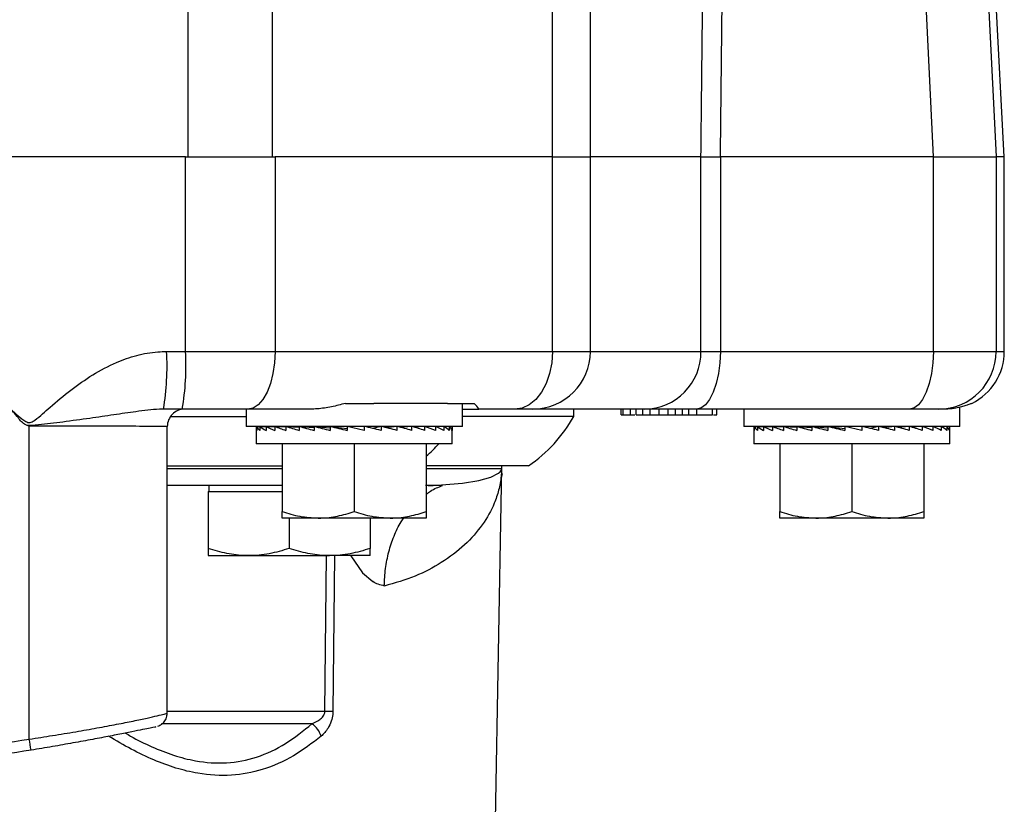
# Model space of a CAD drawing. Extents: x -338077 to 78196, y -53621 to 4853.
# Drawn here: x -181575 to -181482, y -52727 to -52653 of the extents above; entities that cross this region are included whole.
import ezdxf

# ---------------------------------------------------------------- set-up
doc = ezdxf.new("R2010")
doc.units = 0
doc.header["$LTSCALE"] = 0.13
doc.layers.add('CADdetails-9-EXTRAFINE', color=9, linetype='Continuous')

msp = doc.modelspace()

# ---------------------------------------------------------------- linework, layer by layer
at = {"layer": 'CADdetails-9-EXTRAFINE', "linetype": 'Continuous'}
for p, q in [((-181559.47, -52665.518), (-181559.47, -52641.72)), ((-181551.549, -52641.72), (-181551.549, -52665.518)), ((-181489.74, -52653.781), (-181490.289, -52642.59)), ((-181484.367, -52642.925), (-181483.419, -52662.351)), ((-181525.119, -52665.518), (-181525.119, -52643.352)), ((-181521.541, -52665.518), (-181521.541, -52643.352)), ((-181482.485, -52665.518), (-181483.651, -52643.267)), ((-181489.165, -52665.518), (-181489.74, -52653.781)), ((-181483.419, -52662.351), (-181483.265, -52665.518)), ((-181559.734, -52665.518), (-181582.831, -52665.518)), ((-181559.734, -52665.518), (-181551.289, -52665.518)), ((-181559.734, -52683.876), (-181559.734, -52665.518)), ((-181525.118, -52665.518), (-181551.289, -52665.518)), ((-181551.289, -52665.518), (-181551.289, -52683.876)), ((-181525.118, -52665.518), (-181521.54, -52665.518)), ((-181525.118, -52683.876), (-181525.118, -52665.518)), ((-181511.102, -52665.518), (-181521.541, -52665.518)), ((-181521.54, -52683.876), (-181521.54, -52665.518)), ((-181511.102, -52665.518), (-181509.268, -52665.518)), ((-181511.102, -52683.876), (-181511.102, -52665.518)), ((-181489.172, -52665.518), (-181509.268, -52665.518)), ((-181509.268, -52665.518), (-181509.268, -52683.876)), ((-181489.172, -52665.518), (-181483.264, -52665.518)), ((-181489.172, -52683.876), (-181489.172, -52665.518)), ((-181482.485, -52665.518), (-181483.264, -52665.518)), ((-181483.264, -52665.518), (-181483.264, -52683.876)), ((-181482.485, -52683.876), (-181482.485, -52665.518)), ((-181561.515, -52683.876), (-181559.734, -52683.876)), ((-181559.734, -52683.876), (-181551.289, -52683.876)), ((-181551.289, -52683.876), (-181551.338, -52684.937)), ((-181551.289, -52683.876), (-181525.118, -52683.876)), ((-181525.118, -52683.876), (-181525.187, -52684.937)), ((-181525.118, -52683.876), (-181521.54, -52683.876)), ((-181521.54, -52683.876), (-181511.102, -52683.876)), ((-181511.102, -52683.876), (-181509.268, -52683.876)), ((-181509.268, -52683.876), (-181509.312, -52684.937)), ((-181509.268, -52683.876), (-181489.172, -52683.876)), ((-181489.172, -52683.876), (-181489.216, -52684.937)), ((-181489.172, -52683.876), (-181483.264, -52683.876)), ((-181483.264, -52683.876), (-181482.485, -52683.876)), ((-181551.338, -52684.937), (-181551.484, -52685.957)), ((-181525.187, -52684.937), (-181525.389, -52685.957)), ((-181509.312, -52684.937), (-181509.443, -52685.957)), ((-181489.216, -52684.937), (-181489.347, -52685.957)), ((-181551.484, -52685.957), (-181551.721, -52686.898)), ((-181525.389, -52685.957), (-181525.718, -52686.898)), ((-181509.443, -52685.957), (-181509.655, -52686.898)), ((-181489.347, -52685.957), (-181489.56, -52686.898)), ((-181552.039, -52687.722), (-181552.427, -52688.398)), ((-181551.721, -52686.898), (-181552.039, -52687.722)), ((-181526.16, -52687.722), (-181526.699, -52688.398)), ((-181525.718, -52686.898), (-181526.16, -52687.722)), ((-181509.941, -52687.722), (-181510.29, -52688.398)), ((-181509.655, -52686.898), (-181509.941, -52687.722)), ((-181489.846, -52687.722), (-181490.194, -52688.398)), ((-181489.56, -52686.898), (-181489.846, -52687.722)), ((-181552.427, -52688.398), (-181552.869, -52688.901)), ((-181526.699, -52688.398), (-181527.314, -52688.901)), ((-181510.29, -52688.398), (-181510.687, -52688.901)), ((-181490.194, -52688.398), (-181490.591, -52688.901)), ((-181560.041, -52689.315), (-181561.813, -52689.315)), ((-181553.849, -52689.315), (-181560.041, -52689.315)), ((-181554.013, -52689.315), (-181554.013, -52690.947)), ((-181553.349, -52689.211), (-181553.849, -52689.315)), ((-181547.989, -52689.315), (-181553.849, -52689.315)), ((-181552.869, -52688.901), (-181553.349, -52689.211)), ((-181544.643, -52688.771), (-181541.978, -52688.771)), ((-181535.027, -52688.771), (-181541.978, -52688.771)), ((-181535.027, -52688.771), (-181532.512, -52688.771)), ((-181533.615, -52690.947), (-181533.615, -52688.771)), ((-181533.615, -52689.315), (-181532.052, -52689.315)), ((-181528.675, -52689.315), (-181532.052, -52689.315)), ((-181527.981, -52689.211), (-181528.675, -52689.315)), ((-181526.98, -52689.315), (-181528.675, -52689.315)), ((-181527.314, -52688.901), (-181527.981, -52689.211)), ((-181516.457, -52689.315), (-181526.98, -52689.315)), ((-181523.106, -52689.995), (-181523.106, -52689.315)), ((-181518.627, -52689.859), (-181518.627, -52689.315)), ((-181518.434, -52689.859), (-181518.434, -52689.315)), ((-181517.762, -52689.859), (-181517.762, -52689.315)), ((-181517.233, -52689.859), (-181517.233, -52689.315)), ((-181516.6, -52689.859), (-181516.6, -52689.315)), ((-181511.567, -52689.315), (-181516.457, -52689.315)), ((-181515.902, -52689.859), (-181515.902, -52689.315)), ((-181515.047, -52689.859), (-181515.047, -52689.315)), ((-181514.186, -52689.859), (-181514.186, -52689.315)), ((-181513.495, -52689.859), (-181513.495, -52689.315)), ((-181512.861, -52689.859), (-181512.861, -52689.315)), ((-181512.236, -52689.859), (-181512.236, -52689.315)), ((-181511.118, -52689.211), (-181511.567, -52689.315)), ((-181491.471, -52689.315), (-181511.567, -52689.315)), ((-181511.486, -52689.859), (-181511.486, -52689.315)), ((-181510.687, -52688.901), (-181511.118, -52689.211)), ((-181510.026, -52689.859), (-181510.026, -52689.315)), ((-181509.594, -52689.859), (-181509.594, -52689.315)), ((-181507.071, -52689.315), (-181507.071, -52690.947)), ((-181491.023, -52689.211), (-181491.471, -52689.315)), ((-181488.673, -52689.315), (-181491.471, -52689.315)), ((-181490.591, -52688.901), (-181491.023, -52689.211)), ((-181488.164, -52689.315), (-181488.673, -52689.315)), ((-181486.673, -52690.947), (-181486.673, -52689.133)), ((-181485.596, -52688.771), (-181485.554, -52688.771)), ((-181561.144, -52689.995), (-181554.013, -52689.995)), ((-181523.106, -52689.995), (-181533.615, -52689.995)), ((-181518.627, -52689.859), (-181518.434, -52689.859)), ((-181518.434, -52689.859), (-181517.762, -52689.859)), ((-181517.843, -52689.859), (-181517.345, -52689.859)), ((-181517.233, -52689.859), (-181516.6, -52689.859)), ((-181516.6, -52689.859), (-181515.902, -52689.859)), ((-181515.902, -52689.859), (-181515.047, -52689.859)), ((-181515.047, -52689.859), (-181514.186, -52689.859)), ((-181514.186, -52689.859), (-181513.495, -52689.859)), ((-181513.495, -52689.859), (-181512.861, -52689.859)), ((-181512.236, -52689.859), (-181511.486, -52689.859)), ((-181509.914, -52689.859), (-181509.594, -52689.859)), ((-181574.474, -52720.436), (-181574.474, -52690.928)), ((-181561.451, -52717.952), (-181561.451, -52690.949)), ((-181533.615, -52690.947), (-181554.013, -52690.947)), ((-181553.061, -52691.101), (-181553.061, -52692.57)), ((-181553.037, -52690.947), (-181553.013, -52690.948)), ((-181553.013, -52690.947), (-181553.013, -52691.319)), ((-181553.013, -52690.947), (-181552.71, -52690.959)), ((-181552.781, -52690.947), (-181552.71, -52690.95)), ((-181552.71, -52690.947), (-181552.71, -52691.319)), ((-181552.71, -52690.947), (-181552.136, -52690.97)), ((-181552.252, -52690.947), (-181552.136, -52690.952)), ((-181552.136, -52690.947), (-181552.136, -52691.319)), ((-181552.136, -52690.947), (-181551.309, -52690.982)), ((-181551.467, -52690.947), (-181551.309, -52690.955)), ((-181551.309, -52690.947), (-181551.309, -52691.319)), ((-181551.309, -52690.947), (-181550.255, -52690.996)), ((-181550.449, -52690.947), (-181550.255, -52690.959)), ((-181550.255, -52690.947), (-181550.255, -52691.319)), ((-181550.255, -52690.947), (-181549.005, -52691.012)), ((-181549.23, -52690.947), (-181549.005, -52690.965)), ((-181549.005, -52690.947), (-181549.005, -52691.319)), ((-181549.005, -52690.947), (-181547.598, -52691.035)), ((-181548.064, -52690.947), (-181548.064, -52691.006)), ((-181547.598, -52690.947), (-181547.598, -52691.319)), ((-181547.598, -52690.947), (-181546.075, -52691.069)), ((-181546.075, -52690.947), (-181546.075, -52691.319)), ((-181546.075, -52690.947), (-181544.484, -52691.133)), ((-181544.484, -52690.947), (-181544.484, -52691.319)), ((-181542.872, -52691.319), (-181544.484, -52690.947)), ((-181542.872, -52690.947), (-181542.872, -52691.319)), ((-181541.289, -52690.947), (-181542.084, -52691.131)), ((-181541.289, -52690.947), (-181541.289, -52691.319)), ((-181539.783, -52690.947), (-181540.797, -52691.066)), ((-181539.783, -52690.947), (-181539.783, -52691.319)), ((-181539.565, -52691.003), (-181539.565, -52690.947)), ((-181538.623, -52690.947), (-181539.557, -52691.005)), ((-181538.399, -52690.947), (-181539.455, -52691.032)), ((-181538.623, -52690.947), (-181538.623, -52690.965)), ((-181538.399, -52690.947), (-181538.399, -52691.319)), ((-181537.373, -52690.947), (-181538.24, -52690.992)), ((-181537.179, -52690.947), (-181538.181, -52691.009)), ((-181537.373, -52690.947), (-181537.373, -52690.959)), ((-181537.179, -52690.947), (-181537.179, -52691.319)), ((-181536.319, -52690.947), (-181537.075, -52690.982)), ((-181536.162, -52690.947), (-181537.042, -52690.993)), ((-181536.319, -52690.947), (-181536.319, -52690.955)), ((-181536.162, -52690.947), (-181536.162, -52691.319)), ((-181535.493, -52690.947), (-181536.099, -52690.973)), ((-181535.377, -52690.947), (-181536.083, -52690.98)), ((-181535.493, -52690.947), (-181535.493, -52690.952)), ((-181535.377, -52690.947), (-181535.377, -52691.319)), ((-181534.919, -52690.947), (-181535.346, -52690.964)), ((-181534.848, -52690.947), (-181535.34, -52690.968)), ((-181534.919, -52690.947), (-181534.919, -52690.95)), ((-181534.848, -52690.947), (-181534.848, -52691.319)), ((-181534.615, -52690.947), (-181534.838, -52690.956)), ((-181534.592, -52690.947), (-181534.837, -52690.957)), ((-181534.615, -52690.947), (-181534.615, -52690.948)), ((-181534.592, -52690.947), (-181534.592, -52691.319)), ((-181534.567, -52692.57), (-181534.567, -52691.101)), ((-181486.673, -52690.947), (-181507.071, -52690.947)), ((-181506.119, -52691.101), (-181506.119, -52692.57)), ((-181506.095, -52690.947), (-181506.071, -52690.948)), ((-181506.071, -52690.947), (-181506.071, -52691.319)), ((-181506.071, -52690.947), (-181505.768, -52690.959)), ((-181505.839, -52690.947), (-181505.768, -52690.95)), ((-181505.768, -52690.947), (-181505.768, -52691.319)), ((-181505.768, -52690.947), (-181505.194, -52690.97)), ((-181505.31, -52690.947), (-181505.194, -52690.952)), ((-181505.194, -52690.947), (-181505.194, -52691.319)), ((-181505.194, -52690.947), (-181504.368, -52690.982)), ((-181504.525, -52690.947), (-181504.368, -52690.955)), ((-181504.368, -52690.947), (-181504.368, -52691.319)), ((-181504.368, -52690.947), (-181503.313, -52690.996)), ((-181503.507, -52690.947), (-181503.313, -52690.959)), ((-181503.313, -52690.947), (-181503.313, -52691.319)), ((-181503.313, -52690.947), (-181502.063, -52691.012)), ((-181502.288, -52690.947), (-181502.063, -52690.965)), ((-181502.063, -52690.947), (-181502.063, -52691.319)), ((-181502.063, -52690.947), (-181500.656, -52691.035)), ((-181501.122, -52690.947), (-181501.122, -52691.006)), ((-181500.656, -52690.947), (-181500.656, -52691.319)), ((-181500.656, -52690.947), (-181499.133, -52691.069)), ((-181499.133, -52690.947), (-181499.133, -52691.319)), ((-181499.133, -52690.947), (-181497.542, -52691.133)), ((-181497.542, -52690.947), (-181497.542, -52691.319)), ((-181495.93, -52691.319), (-181497.542, -52690.947)), ((-181495.93, -52690.947), (-181495.93, -52691.319)), ((-181494.347, -52690.947), (-181495.142, -52691.131)), ((-181494.347, -52690.947), (-181494.347, -52691.319)), ((-181492.841, -52690.947), (-181493.855, -52691.066)), ((-181492.841, -52690.947), (-181492.841, -52691.319)), ((-181492.623, -52691.003), (-181492.623, -52690.947)), ((-181491.681, -52690.947), (-181492.615, -52691.005)), ((-181491.457, -52690.947), (-181492.513, -52691.032)), ((-181491.681, -52690.947), (-181491.681, -52690.965)), ((-181491.457, -52690.947), (-181491.457, -52691.319)), ((-181490.431, -52690.947), (-181491.298, -52690.992)), ((-181490.237, -52690.947), (-181491.239, -52691.009)), ((-181490.431, -52690.947), (-181490.431, -52690.959)), ((-181490.237, -52690.947), (-181490.237, -52691.319)), ((-181489.377, -52690.947), (-181490.133, -52690.982)), ((-181489.22, -52690.947), (-181490.1, -52690.993)), ((-181489.377, -52690.947), (-181489.377, -52690.955)), ((-181489.22, -52690.947), (-181489.22, -52691.319)), ((-181488.551, -52690.947), (-181489.157, -52690.973)), ((-181488.435, -52690.947), (-181489.141, -52690.98)), ((-181488.551, -52690.947), (-181488.551, -52690.952)), ((-181488.435, -52690.947), (-181488.435, -52691.319)), ((-181487.977, -52690.947), (-181488.404, -52690.964)), ((-181487.906, -52690.947), (-181488.398, -52690.968)), ((-181487.977, -52690.947), (-181487.977, -52690.95)), ((-181487.906, -52690.947), (-181487.906, -52691.319)), ((-181487.673, -52690.947), (-181487.897, -52690.956)), ((-181487.65, -52690.947), (-181487.895, -52690.957)), ((-181487.673, -52690.947), (-181487.673, -52690.948)), ((-181487.65, -52690.947), (-181487.65, -52691.319)), ((-181487.625, -52692.57), (-181487.625, -52691.101)), ((-181534.567, -52692.57), (-181553.061, -52692.57)), ((-181550.614, -52692.57), (-181550.614, -52698.98)), ((-181543.814, -52692.57), (-181543.814, -52698.98)), ((-181537.015, -52692.57), (-181537.015, -52698.98)), ((-181487.625, -52692.57), (-181506.119, -52692.57)), ((-181503.672, -52692.57), (-181503.672, -52698.98)), ((-181496.872, -52692.57), (-181496.872, -52698.98)), ((-181490.073, -52692.57), (-181490.073, -52698.98)), ((-181561.451, -52694.646), (-181550.614, -52694.646)), ((-181527.371, -52694.646), (-181537.015, -52694.646)), ((-181530.054, -52695.223), (-181529.986, -52695.136)), ((-181529.986, -52695.136), (-181529.952, -52695.077)), ((-181529.952, -52695.077), (-181529.935, -52695.036)), ((-181529.914, -52695.016), (-181529.94, -52696.522)), ((-181529.938, -52696.522), (-181529.905, -52694.646)), ((-181529.935, -52695.036), (-181529.925, -52695.007)), ((-181529.925, -52695.007), (-181529.92, -52694.987)), ((-181529.92, -52694.987), (-181529.918, -52694.972)), ((-181529.918, -52694.972), (-181529.916, -52694.961)), ((-181529.916, -52694.961), (-181529.915, -52694.952)), ((-181529.915, -52694.952), (-181529.914, -52694.946)), ((-181529.914, -52694.941), (-181529.913, -52694.937)), ((-181529.914, -52694.946), (-181529.914, -52694.941)), ((-181529.913, -52694.92), (-181529.913, -52694.919)), ((-181529.913, -52694.921), (-181529.913, -52694.92)), ((-181529.913, -52694.92), (-181529.913, -52694.92)), ((-181529.913, -52694.923), (-181529.913, -52694.921)), ((-181529.913, -52694.924), (-181529.913, -52694.923)), ((-181529.913, -52694.925), (-181529.913, -52694.924)), ((-181529.913, -52694.926), (-181529.913, -52694.925)), ((-181529.913, -52694.928), (-181529.913, -52694.926)), ((-181529.913, -52694.93), (-181529.913, -52694.928)), ((-181529.913, -52694.933), (-181529.913, -52694.93)), ((-181529.913, -52694.937), (-181529.913, -52694.933)), ((-181529.912, -52694.907), (-181529.912, -52694.904)), ((-181529.912, -52694.904), (-181529.912, -52694.905)), ((-181529.912, -52694.905), (-181529.912, -52694.907)), ((-181529.913, -52694.927), (-181529.912, -52694.907)), ((-181529.912, -52694.907), (-181529.912, -52694.91)), ((-181529.912, -52694.91), (-181529.913, -52694.912)), ((-181529.912, -52695.029), (-181529.913, -52694.927)), ((-181529.911, -52695.076), (-181529.912, -52695.029)), ((-181529.912, -52695.033), (-181529.912, -52695.031)), ((-181529.912, -52695.031), (-181529.912, -52695.031)), ((-181529.912, -52695.031), (-181529.912, -52695.031)), ((-181529.912, -52695.031), (-181529.912, -52695.031)), ((-181529.912, -52695.031), (-181529.911, -52695.079)), ((-181529.912, -52695.037), (-181529.912, -52695.033)), ((-181529.912, -52695.045), (-181529.912, -52695.037)), ((-181529.909, -52695.096), (-181529.912, -52695.045)), ((-181529.91, -52695.095), (-181529.911, -52695.076)), ((-181529.911, -52695.079), (-181529.91, -52695.096)), ((-181529.91, -52695.096), (-181529.91, -52695.095)), ((-181529.904, -52695.178), (-181529.909, -52695.096)), ((-181529.876, -52695.386), (-181529.904, -52695.178)), ((-181533.617, -52696.306), (-181532.059, -52696.041)), ((-181532.059, -52696.041), (-181530.917, -52695.715)), ((-181530.917, -52695.715), (-181530.197, -52695.35)), ((-181530.197, -52695.35), (-181530.054, -52695.223)), ((-181529.838, -52695.56), (-181529.876, -52695.386)), ((-181557.603, -52697.066), (-181557.603, -52702.449)), ((-181557.603, -52697.066), (-181550.614, -52697.066)), ((-181557.535, -52696.522), (-181557.535, -52697.066)), ((-181555.451, -52696.522), (-181555.468, -52696.522)), ((-181536.826, -52696.518), (-181536.375, -52696.512)), ((-181536.375, -52696.512), (-181533.617, -52696.306)), ((-181530.483, -52728.075), (-181529.932, -52696.522)), ((-181529.94, -52696.522), (-181529.932, -52696.522)), ((-181547.214, -52699.587), (-181550.614, -52699.587)), ((-181549.961, -52699.587), (-181549.961, -52702.449)), ((-181540.415, -52699.587), (-181547.214, -52699.587)), ((-181542.318, -52699.587), (-181542.318, -52702.449)), ((-181537.015, -52699.587), (-181540.415, -52699.587)), ((-181500.272, -52699.587), (-181503.672, -52699.587)), ((-181493.473, -52699.587), (-181500.272, -52699.587)), ((-181490.073, -52699.587), (-181493.473, -52699.587)), ((-181557.603, -52703.131), (-181553.782, -52703.131)), ((-181553.782, -52703.131), (-181546.14, -52703.131)), ((-181546.585, -52717.8), (-181546.422, -52703.131)), ((-181542.318, -52703.131), (-181546.14, -52703.131)), ((-181545.665, -52703.131), (-181545.83, -52717.8)), ((-181544.149, -52703.142), (-181543.05, -52704.744)), ((-181543.05, -52704.744), (-181542.067, -52705.579)), ((-181561.451, -52717.8), (-181546.585, -52717.8)), ((-181547.808, -52718.982), (-181561.99, -52718.982))]:
    msp.add_line(p, q, dxfattribs=at)
for centre, radius, start, end in [((-181618.47, -52622.003), 50.761, 185.32642, 112.90552), ((-181586.558, -52685.231), 25.08, 350.62906, 3.09882), ((-181584.031, -52685.231), 24.335, 350.339, 3.19312), ((-181526.98, -52683.876), 5.439, 270, 0), ((-181516.499, -52683.917), 5.398, 270.45028, 0.44331), ((-181488.688, -52683.891), 5.424, 270.1651, 0.16416), ((-181487.925, -52683.876), 5.439, 295.84193, 0), ((-181559.819, -52690.947), 1.632, 90.04658, 180.2299), ((-181534.987, -52683.38), 13.598, 304.06348, 330.89461), ((-181545.82, -52683.77), 13.316, 311.39272, 318.63284), ((-181546.208, -52664.886), 52.916, 269.59156, 270.40844), ((-181549.036, -52720.785), 2.181, 16.53224, 55.74697), ((-181612.938, -52726.981), 39.018, 8.109, 9.65722)]:
    msp.add_arc(centre, radius, start, end, dxfattribs=at)
for centre, major_axis, ratio, start_param, end_param in [((-181705.228, -50466.61), (83.513, -3824.653), 0.046702, 0.957258, 0.964684), ((-181706.606, -50466.781), (84.902, -3824.653), 0.047474, 0.957279, 0.96465), ((-181543.814, -52691.101), (9.247, 0), 0.230868, 3.069154, 3.243687), ((-181543.814, -52691.101), (9.247, -0.391), 0.226976, 3.253281, 3.427814), ((-181543.814, -52691.101), (9.245, -0.766), 0.215535, 3.436072, 3.610605), ((-181543.814, -52691.101), (9.245, 0.766), 0.215535, 2.702236, 2.716242), ((-181543.814, -52691.101), (9.244, -1.111), 0.197202, 3.616447, 3.79098), ((-181543.814, -52691.101), (9.244, 1.111), 0.197202, 2.521862, 2.537211), ((-181543.814, -52691.101), (9.244, -1.415), 0.172927, 3.793751, 3.968284), ((-181543.814, -52691.101), (9.244, 1.415), 0.172927, 2.344557, 2.366171), ((-181543.814, -52691.101), (9.244, -1.67), 0.143803, 3.9678, 4.142333), ((-181543.814, -52691.101), (9.244, 1.67), 0.143803, 2.170508, 2.199827), ((-181543.814, -52691.101), (9.245, -1.872), 0.110942, 4.138817, 4.31335), ((-181543.814, -52691.101), (9.246, -2.018), 0.075392, 4.307337, 4.48187), ((-181543.814, -52691.101), (9.247, -2.106), 0.038116, 4.474097, 4.64863), ((-181543.814, -52691.101), (9.247, -2.106), 0.038116, 1.302848, 1.477381), ((-181543.814, -52691.101), (9.246, -2.018), 0.075392, 1.136089, 1.310621), ((-181543.814, -52691.101), (9.245, -1.872), 0.110942, 0.967569, 1.142102), ((-181543.814, -52691.101), (9.244, -1.67), 0.143803, 0.796551, 0.971084), ((-181543.814, -52691.101), (9.244, -1.415), 0.172927, 0.622503, 0.797036), ((-181543.814, -52691.101), (9.244, -1.111), 0.197202, 0.445198, 0.619731), ((-181543.814, -52691.101), (9.245, -0.766), 0.215535, 0.264823, 0.439356), ((-181543.814, -52691.101), (9.247, -0.391), 0.226976, 0.082033, 0.256566), ((-181543.814, -52691.101), (9.247, 0), 0.230868, 0, 0.072439), ((-181496.872, -52691.101), (9.247, 0), 0.230868, 3.069154, 3.243687), ((-181496.872, -52691.101), (9.247, -0.391), 0.226976, 3.253281, 3.427814), ((-181496.872, -52691.101), (9.245, -0.766), 0.215535, 3.436072, 3.610605), ((-181496.872, -52691.101), (9.245, 0.766), 0.215535, 2.702236, 2.716242), ((-181496.872, -52691.101), (9.244, -1.111), 0.197202, 3.616447, 3.79098), ((-181496.872, -52691.101), (9.244, 1.111), 0.197202, 2.521862, 2.545731), ((-181496.872, -52691.101), (9.244, -1.415), 0.172927, 3.793751, 3.968284), ((-181496.872, -52691.101), (9.244, 1.415), 0.172927, 2.344557, 2.366171), ((-181496.872, -52691.101), (9.244, -1.67), 0.143803, 3.9678, 4.142333), ((-181496.872, -52691.101), (9.244, 1.67), 0.143803, 2.170508, 2.199827), ((-181496.872, -52691.101), (9.245, -1.872), 0.110942, 4.138817, 4.31335), ((-181496.872, -52691.101), (9.246, -2.018), 0.075392, 4.307337, 4.48187), ((-181496.872, -52691.101), (9.247, -2.106), 0.038116, 4.474097, 4.64863), ((-181496.872, -52691.101), (9.247, -2.106), 0.038116, 1.302848, 1.477381), ((-181496.872, -52691.101), (9.246, -2.018), 0.075392, 1.136089, 1.310621), ((-181496.872, -52691.101), (9.245, -1.872), 0.110942, 0.967569, 1.142102), ((-181496.872, -52691.101), (9.244, -1.67), 0.143803, 0.796551, 0.971084), ((-181496.872, -52691.101), (9.244, -1.415), 0.172927, 0.622503, 0.797036), ((-181496.872, -52691.101), (9.244, -1.111), 0.197202, 0.445198, 0.619731), ((-181496.872, -52691.101), (9.245, -0.766), 0.215535, 0.264823, 0.439356), ((-181496.872, -52691.101), (9.247, -0.391), 0.226976, 0.082033, 0.256566), ((-181496.872, -52691.101), (9.247, 0), 0.230868, 0, 0.072439)]:
    msp.add_ellipse(centre, major_axis=major_axis, ratio=ratio, start_param=start_param, end_param=end_param, dxfattribs=at)
for points, knots in [([(-181576.219, -52689.315), (-181575.993, -52689.522), (-181575.541, -52689.934), (-181575.011, -52690.368), (-181574.631, -52690.566), (-181574.457, -52690.593), (-181574.22, -52690.538), (-181573.544, -52690.062), (-181572.371, -52688.976), (-181570.578, -52687.504), (-181568.516, -52686.041), (-181566.427, -52684.924), (-181564.353, -52684.204), (-181562.743, -52683.906), (-181561.792, -52683.883), (-181561.515, -52683.876)], [0, 0, 0, 0, 0.053811, 0.107315, 0.11946, 0.128487, 0.137526, 0.161424, 0.271261, 0.419258, 0.567318, 0.714521, 0.833076, 0.951456, 1, 1, 1, 1]), ([(-181574.675, -52690.859), (-181574.756, -52690.819), (-181575.138, -52690.63), (-181575.57, -52690.056), (-181575.994, -52689.579), (-181576.194, -52689.345), (-181576.219, -52689.315)], [0, 0, 0, 0, 0.121789, 0.579954, 0.946615, 1, 1, 1, 1]), ([(-181561.813, -52689.315), (-181561.938, -52689.317), (-181562.798, -52689.33), (-181564.304, -52689.532), (-181566.486, -52689.854), (-181568.786, -52690.191), (-181571.186, -52690.51), (-181573.034, -52690.755), (-181574.086, -52690.854), (-181574.44, -52690.865), (-181574.6, -52690.861), (-181574.675, -52690.859)], [0, 0, 0, 0, 0.033645, 0.232791, 0.405612, 0.580847, 0.767082, 0.927208, 0.967263, 0.984433, 1, 1, 1, 1]), ([(-181544.643, -52688.771), (-181545.081, -52688.886), (-181545.965, -52689.119), (-181547.091, -52689.291), (-181547.758, -52689.309), (-181547.989, -52689.315)], [0, 0, 0, 0, 0.390563, 0.789602, 1, 1, 1, 1]), ([(-181532.058, -52689.307), (-181532.064, -52689.293), (-181532.082, -52689.248), (-181532.338, -52688.965), (-181532.512, -52688.771)], [0, 0, 0, 0, 0.316337, 1, 1, 1, 1]), ([(-181485.596, -52688.771), (-181485.696, -52688.814), (-181485.897, -52688.9), (-181486.299, -52689.04), (-181486.777, -52689.169), (-181487.27, -52689.257), (-181487.737, -52689.306), (-181488.022, -52689.312), (-181488.164, -52689.315)], [0, 0, 0, 0, 0.185826, 0.372938, 0.564067, 0.756728, 0.8781, 1, 1, 1, 1]), ([(-181512.806, -52689.859), (-181512.628, -52689.859), (-181512.389, -52689.859), (-181512.267, -52689.859), (-181512.236, -52689.859)], [0, 0, 0, 0, 0.747137, 1, 1, 1, 1]), ([(-181511.486, -52689.859), (-181511.292, -52689.859), (-181510.907, -52689.859), (-181510.372, -52689.859), (-181510.066, -52689.859), (-181510.039, -52689.859), (-181510.026, -52689.859)], [0, 0, 0, 0, 0.281822, 0.5602, 0.779681, 1, 1, 1, 1]), ([(-181574.474, -52690.928), (-181574.481, -52690.926), (-181574.548, -52690.903), (-181574.616, -52690.88), (-181574.675, -52690.859)], [0, 0, 0, 0, 0.11379, 1, 1, 1, 1]), ([(-181561.486, -52690.947), (-181561.475, -52690.947), (-181561.421, -52690.945), (-181561.708, -52690.943), (-181562.359, -52690.939), (-181563.392, -52690.937), (-181564.759, -52690.934), (-181566.407, -52690.932), (-181568.316, -52690.93), (-181570.709, -52690.929), (-181572.826, -52690.928), (-181574.197, -52690.928), (-181574.474, -52690.928)], [0, 0, 0, 0, 0.027609, 0.139542, 0.24832, 0.360253, 0.469026, 0.580954, 0.689719, 0.801639, 0.959949, 1, 1, 1, 1]), ([(-181561.451, -52694.919), (-181560.492, -52694.919), (-181556.848, -52694.919), (-181553.259, -52694.919), (-181550.614, -52694.919)], [0, 0, 0, 0, 0.262934, 1, 1, 1, 1]), ([(-181529.914, -52695.016), (-181529.914, -52695.027), (-181529.917, -52695.107), (-181529.927, -52695.332), (-181529.979, -52695.978), (-181530.156, -52696.945), (-181530.678, -52698.493), (-181531.656, -52700.247), (-181533.321, -52702.146), (-181535.463, -52703.773), (-181537.985, -52705.13), (-181539.982, -52705.711), (-181540.981, -52706.001)], [0, 0, 0, 0, 0.001011, 0.007414, 0.032359, 0.131446, 0.225567, 0.386437, 0.547537, 0.70835, 0.854196, 1, 1, 1, 1]), ([(-181537.015, -52694.919), (-181536.512, -52694.919), (-181535.337, -52694.919), (-181533.821, -52694.919), (-181532.451, -52694.919), (-181531.192, -52694.919), (-181530.18, -52694.919), (-181530.002, -52694.919), (-181529.913, -52694.919)], [0, 0, 0, 0, 0.112477, 0.262461, 0.412592, 0.552358, 0.775901, 1, 1, 1, 1]), ([(-181529.913, -52694.919), (-181529.913, -52694.923), (-181529.913, -52694.929), (-181529.913, -52694.948), (-181529.913, -52694.977), (-181529.914, -52695.002), (-181529.914, -52695.016)], [0, 0, 0, 0, 0.189084, 0.311406, 0.625968, 1, 1, 1, 1]), ([(-181529.832, -52695.576), (-181529.848, -52695.511), (-181529.88, -52695.378), (-181529.897, -52695.26), (-181529.908, -52695.13), (-181529.91, -52695.073), (-181529.911, -52695.06)], [0, 0, 0, 0, 0.3768211, 0.7697617, 0.9465656, 1, 1, 1, 1]), ([(-181550.614, -52696.522), (-181551.682, -52696.522), (-181555.272, -52696.522), (-181558.901, -52696.522), (-181561.451, -52696.522)], [0, 0, 0, 0, 0.297527, 1, 1, 1, 1]), ([(-181535.5, -52696.522), (-181535.536, -52696.522), (-181536.03, -52696.522), (-181536.577, -52696.522), (-181537.084, -52696.522)], [0, 0, 0, 0, 0.071676, 1, 1, 1, 1]), ([(-181537.015, -52697.331), (-181536.883, -52697.23), (-181536.406, -52696.865), (-181535.88, -52696.666), (-181535.5, -52696.522)], [0, 0, 0, 0, 0.277854, 1, 1, 1, 1]), ([(-181550.614, -52698.98), (-181550.061, -52699.149), (-181548.947, -52699.492), (-181547.795, -52699.555), (-181547.214, -52699.587)], [0, 0, 0, 0, 0.495458, 1, 1, 1, 1]), ([(-181550.614, -52699.587), (-181550.614, -52699.578), (-181550.614, -52699.544), (-181550.614, -52699.218), (-181550.614, -52698.98)], [0, 0, 0, 0, 0.268631, 1, 1, 1, 1]), ([(-181547.214, -52699.587), (-181547.133, -52699.586), (-181546.523, -52699.581), (-181545.373, -52699.448), (-181544.337, -52699.137), (-181543.814, -52698.98)], [0, 0, 0, 0, 0.070076, 0.530777, 1, 1, 1, 1]), ([(-181543.814, -52698.98), (-181543.262, -52699.149), (-181542.148, -52699.492), (-181540.996, -52699.555), (-181540.415, -52699.587)], [0, 0, 0, 0, 0.495458, 1, 1, 1, 1]), ([(-181540.982, -52706.001), (-181540.956, -52705.45), (-181540.903, -52704.354), (-181540.583, -52702.76), (-181540.082, -52701.278), (-181539.593, -52700.206), (-181539.234, -52699.703), (-181539.151, -52699.587)], [0, 0, 0, 0, 0.233816, 0.464997, 0.697105, 0.930163, 1, 1, 1, 1]), ([(-181540.415, -52699.587), (-181540.334, -52699.586), (-181539.724, -52699.581), (-181538.573, -52699.448), (-181537.538, -52699.137), (-181537.015, -52698.98)], [0, 0, 0, 0, 0.0700758, 0.5307771, 1, 1, 1, 1]), ([(-181537.015, -52698.98), (-181537.015, -52699.218), (-181537.015, -52699.544), (-181537.015, -52699.578), (-181537.015, -52699.587)], [0, 0, 0, 0, 0.731369, 1, 1, 1, 1]), ([(-181503.672, -52698.98), (-181503.119, -52699.149), (-181502.005, -52699.492), (-181500.853, -52699.555), (-181500.272, -52699.587)], [0, 0, 0, 0, 0.495458, 1, 1, 1, 1]), ([(-181503.672, -52699.587), (-181503.672, -52699.578), (-181503.672, -52699.544), (-181503.672, -52699.218), (-181503.672, -52698.98)], [0, 0, 0, 0, 0.268631, 1, 1, 1, 1]), ([(-181500.272, -52699.587), (-181500.191, -52699.586), (-181499.581, -52699.581), (-181498.431, -52699.448), (-181497.395, -52699.137), (-181496.872, -52698.98)], [0, 0, 0, 0, 0.070076, 0.530777, 1, 1, 1, 1]), ([(-181496.872, -52698.98), (-181496.32, -52699.149), (-181495.206, -52699.492), (-181494.054, -52699.555), (-181493.473, -52699.587)], [0, 0, 0, 0, 0.495458, 1, 1, 1, 1]), ([(-181493.473, -52699.587), (-181493.392, -52699.586), (-181492.782, -52699.581), (-181491.631, -52699.448), (-181490.596, -52699.137), (-181490.073, -52698.98)], [0, 0, 0, 0, 0.0700758, 0.5307771, 1, 1, 1, 1]), ([(-181490.073, -52698.98), (-181490.073, -52699.218), (-181490.073, -52699.544), (-181490.073, -52699.578), (-181490.073, -52699.587)], [0, 0, 0, 0, 0.731369, 1, 1, 1, 1]), ([(-181553.782, -52703.131), (-181553.873, -52703.13), (-181554.558, -52703.124), (-181555.852, -52702.975), (-181557.016, -52702.625), (-181557.603, -52702.449)], [0, 0, 0, 0, 0.070081, 0.53078, 1, 1, 1, 1]), ([(-181557.603, -52702.449), (-181557.603, -52702.588), (-181557.603, -52702.868), (-181557.603, -52703.094), (-181557.603, -52703.12), (-181557.603, -52703.131)], [0, 0, 0, 0, 0.364252, 0.731593, 1, 1, 1, 1]), ([(-181549.961, -52702.449), (-181550.269, -52702.546), (-181550.887, -52702.742), (-181551.835, -52702.956), (-181552.802, -52703.103), (-181553.455, -52703.122), (-181553.782, -52703.131)], [0, 0, 0, 0, 0.247269, 0.495363, 0.746874, 1, 1, 1, 1]), ([(-181546.14, -52703.131), (-181546.23, -52703.13), (-181546.618, -52703.127), (-181547.304, -52703.076), (-181548.194, -52702.935), (-181549.083, -52702.727), (-181549.668, -52702.541), (-181549.961, -52702.449)], [0, 0, 0, 0, 0.070047, 0.299806, 0.530827, 0.765023, 1, 1, 1, 1]), ([(-181542.318, -52702.449), (-181542.627, -52702.546), (-181543.245, -52702.742), (-181544.193, -52702.956), (-181545.16, -52703.103), (-181545.812, -52703.122), (-181546.14, -52703.131)], [0, 0, 0, 0, 0.247269, 0.495363, 0.746874, 1, 1, 1, 1]), ([(-181542.318, -52703.131), (-181542.318, -52703.12), (-181542.318, -52703.094), (-181542.318, -52702.869), (-181542.318, -52702.589), (-181542.318, -52702.449)], [0, 0, 0, 0, 0.268407, 0.632373, 1, 1, 1, 1]), ([(-181540.979, -52705.961), (-181541.169, -52705.931), (-181541.533, -52705.873), (-181541.895, -52705.674), (-181542.067, -52705.579)], [0, 0, 0, 0, 0.523119, 1, 1, 1, 1]), ([(-181574.474, -52720.436), (-181573.739, -52720.323), (-181572.25, -52720.095), (-181570.095, -52719.737), (-181568.048, -52719.377), (-181566.217, -52719.035), (-181564.62, -52718.719), (-181563.331, -52718.447), (-181562.342, -52718.222), (-181561.714, -52718.059), (-181561.425, -52717.967), (-181561.479, -52717.955), (-181561.49, -52717.952)], [0, 0, 0, 0, 0.10663, 0.216288, 0.323065, 0.433002, 0.538192, 0.646442, 0.750746, 0.857953, 0.968799, 1, 1, 1, 1]), ([(-181562.35, -52719.212), (-181562.226, -52719.16), (-181561.964, -52719.049), (-181561.666, -52718.715), (-181561.474, -52718.334), (-181561.472, -52718.065), (-181561.471, -52717.954)], [0, 0, 0, 0, 0.24366, 0.513295, 0.799122, 1, 1, 1, 1]), ([(-181547.808, -52718.982), (-181547.558, -52718.875), (-181547.178, -52718.713), (-181546.793, -52718.358), (-181546.651, -52718.112), (-181546.597, -52717.947), (-181546.589, -52717.852), (-181546.585, -52717.8)], [0, 0, 0, 0, 0.491998, 0.746713, 0.863305, 0.925997, 1, 1, 1, 1]), ([(-181545.83, -52717.8), (-181545.835, -52717.903), (-181545.848, -52718.232), (-181545.981, -52718.81), (-181546.335, -52719.571), (-181546.71, -52719.937), (-181546.944, -52720.165)], [0, 0, 0, 0, 0.097078, 0.311548, 0.570583, 1, 1, 1, 1]), ([(-181562.564, -52719.283), (-181562.554, -52719.281), (-181562.504, -52719.27), (-181562.76, -52719.324), (-181563.331, -52719.443), (-181564.213, -52719.624), (-181565.385, -52719.86), (-181566.814, -52720.14), (-181568.483, -52720.457), (-181570.316, -52720.793), (-181572.282, -52721.14), (-181573.628, -52721.364), (-181574.311, -52721.477)], [0, 0, 0, 0, 0.029057, 0.143105, 0.24712, 0.354054, 0.458948, 0.566935, 0.673596, 0.783447, 0.890203, 1, 1, 1, 1]), ([(-181565.4, -52719.862), (-181565.237, -52719.959), (-181564.414, -52720.453), (-181562.897, -52721.185), (-181560.849, -52721.997), (-181558.477, -52722.605), (-181555.808, -52722.785), (-181552.936, -52722.217), (-181550.218, -52720.942), (-181548.617, -52719.64), (-181547.808, -52718.982)], [0, 0, 0, 0, 0.025496, 0.129189, 0.235218, 0.342413, 0.497434, 0.657716, 0.827025, 1, 1, 1, 1]), ([(-181546.944, -52720.165), (-181547.792, -52720.814), (-181549.503, -52722.124), (-181552.357, -52723.387), (-181555.403, -52723.965), (-181558.175, -52723.799), (-181560.638, -52723.201), (-181562.742, -52722.425), (-181564.865, -52721.418), (-181566.282, -52720.583), (-181566.991, -52720.165)], [0, 0, 0, 0, 0.1568564, 0.3163947, 0.4615829, 0.6110592, 0.7066387, 0.802253, 0.9011103, 1, 1, 1, 1]), ([(-181662.236, -52720.474), (-181658.652, -52721.021), (-181651.466, -52722.118), (-181640.607, -52723.21), (-181629.671, -52723.896), (-181618.687, -52724.126), (-181607.645, -52723.912), (-181596.596, -52723.234), (-181585.515, -52722.128), (-181578.166, -52721.002), (-181574.474, -52720.436)], [0, 0, 0, 0, 0.123399, 0.247343, 0.371286, 0.496221, 0.621156, 0.747017, 0.872878, 1, 1, 1, 1]), ([(-181574.311, -52721.477), (-181577.913, -52722.026), (-181585.123, -52723.125), (-181596.032, -52724.222), (-181607.001, -52724.913), (-181618.036, -52725.153), (-181629.106, -52724.948), (-181640.198, -52724.282), (-181651.313, -52723.191), (-181658.692, -52722.075), (-181662.398, -52721.515)], [0, 0, 0, 0, 0.123541, 0.247283, 0.371628, 0.496177, 0.621463, 0.746958, 0.872911, 1, 1, 1, 1])]:
    msp.add_open_spline(points, degree=3, knots=knots, dxfattribs=at)

doc.saveas('drawing.dxf')
